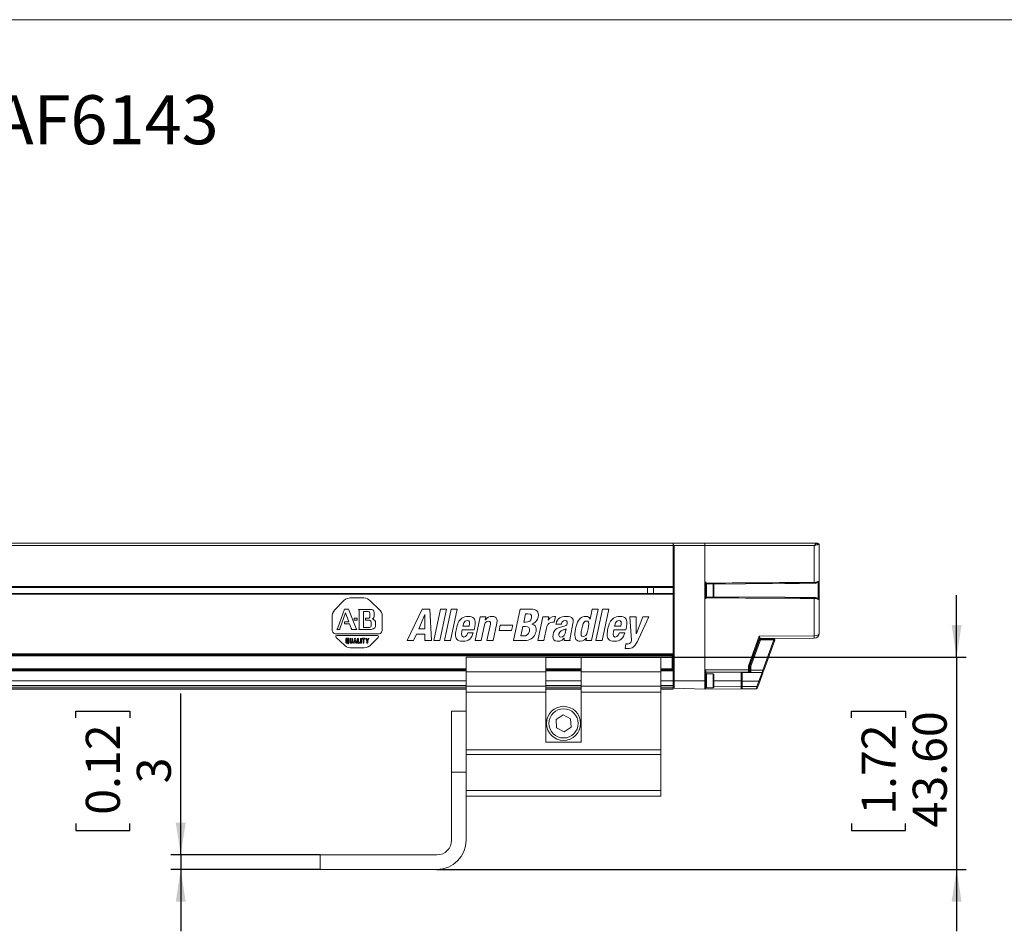
# Paper-space layout '445L-AF6143' of a CAD drawing. Units: millimetres. Extents: x 20 to 410, y 5 to 287.
# Drawn here: x 121 to 222, y 193 to 287 of the extents above; entities that cross this region are included whole.
import ezdxf

# ---------------------------------------------------------------- set-up
doc = ezdxf.new("R2010")
doc.units = ezdxf.units.MM
doc.layers.add('FORMAT', color=7, linetype='Continuous')
doc.styles.add('SLDTEXTSTYLE0', font='TXT', dxfattribs={"width": 0.605})
doc.styles.add('SLDTEXTSTYLE1', font='TXT', dxfattribs={"width": 0.75})
doc.dimstyles.new('SLDDIMSTYLE2', dxfattribs={"dimtxt": 3.5, "dimasz": 3.302, "dimexe": 0, "dimexo": 0.0625, "dimgap": 0.875, "dimtad": 1, "dimlfac": 2, "dimrnd": 1e-09, "dimzin": 12, "dimdsep": 46, "dimtxsty": 'SLDTEXTSTYLE1', "dimsah": 1, "dimcen": 0.09, "dimadec": 0, "dimazin": 3, "dimtfac": 1, "dimtmove": 0, "dimatfit": 0, "dimfxl": 1, "dimfrac": 2, "dimtolj": 1, "dimtzin": 12, "dimarcsym": 0})
doc.dimstyles.new('SLDDIMSTYLE3', dxfattribs={"dimtxt": 3.5, "dimasz": 3.302, "dimexe": 0, "dimexo": 0.0625, "dimgap": 0.875, "dimtad": 1, "dimlfac": 2, "dimrnd": 1e-09, "dimzin": 4, "dimdsep": 46, "dimtxsty": 'SLDTEXTSTYLE1', "dimsah": 1, "dimcen": 0.09, "dimadec": 0, "dimazin": 1, "dimtfac": 1, "dimtmove": 0, "dimatfit": 0, "dimfxl": 1, "dimfrac": 2, "dimtolj": 1, "dimtzin": 12, "dimarcsym": 0})

# ---------------------------------------------------------------- blocks, each defined once
blk = doc.blocks.new('_D_46')
at = {"layer": 'FORMAT'}
for p, q in [((217.36, 221.55), (217.36, 227.9)), ((175.17, 221.55), (218.36, 221.55)), ((217.36, 221.55), (217.36, 199.75)), ((206.57, 215.3), (206.57, 216.01)), ((206.57, 216.01), (212.12, 216.01)), ((212.12, 216.01), (212.12, 215.3)), ((206.57, 204.47), (206.57, 203.76)), ((212.12, 203.76), (212.12, 204.47)), ((206.57, 203.76), (212.12, 203.76)), ((163.99, 199.75), (218.36, 199.75)), ((217.36, 199.75), (217.36, 193.4))]:
    blk.add_line(p, q, dxfattribs=at)
for points in [[(217.36, 221.55), (217.87, 224.85), (216.85, 224.85)], [(217.36, 199.75), (216.85, 196.44), (217.87, 196.44)]]:
    blk.add_solid(points, dxfattribs=at)
at = {"layer": 'FORMAT', "char_height": 3.5, "attachment_point": 1, "rotation": 90, "style": 'SLDTEXTSTYLE1'}
for s, insert in [('43.60', (212.85, 204.06)), ('1.72', (207.61, 205.36))]:
    blk.add_mtext(s, dxfattribs=dict(at, insert=insert))
blk = doc.blocks.new('_D_47')
at = {"layer": 'FORMAT'}
for p, q in [((137.67, 201.25), (137.67, 217.83)), ((126.88, 215.3), (126.88, 216.01)), ((126.88, 216.01), (132.44, 216.01)), ((132.44, 216.01), (132.44, 215.3)), ((126.88, 204.47), (126.88, 203.76)), ((132.44, 203.76), (132.44, 204.47)), ((126.88, 203.76), (132.44, 203.76)), ((151.99, 201.25), (136.67, 201.25)), ((137.67, 201.25), (137.67, 199.75)), ((151.99, 199.75), (136.67, 199.75)), ((137.67, 199.75), (137.67, 193.4))]:
    blk.add_line(p, q, dxfattribs=at)
for points in [[(137.67, 201.25), (138.18, 204.55), (137.16, 204.55)], [(137.67, 199.75), (137.16, 196.44), (138.18, 196.44)]]:
    blk.add_solid(points, dxfattribs=at)
at = {"layer": 'FORMAT', "char_height": 3.5, "attachment_point": 1, "rotation": 90, "style": 'SLDTEXTSTYLE1'}
for s, insert in [('0.12', (127.92, 205.36)), ('3', (133.16, 208.59))]:
    blk.add_mtext(s, dxfattribs=dict(at, insert=insert))

psp = doc.layouts.new('445L-AF6143')

# ---------------------------------------------------------------- linework, layer by layer
at = {"color": 7, "linetype": 'Continuous', "lineweight": 15}
for p, q in [((410, 287), (20, 287)), ((68.2411, 233.2466), (188.2411, 233.2466)), ((68.2411, 232.9966), (188.2411, 232.9966)), ((188.2411, 232.9966), (188.2411, 233.2466)), ((188.2411, 233.2466), (191.5193, 233.2466)), ((188.2411, 228.7966), (188.2411, 232.9966)), ((188.3376, 232.9966), (188.3376, 219.1216)), ((191.5161, 232.9966), (188.3376, 232.9966)), ((191.5161, 228.7966), (191.5161, 232.9966)), ((202.7454, 232.9966), (191.5161, 232.9966)), ((191.5193, 233.2466), (202.9882, 233.2466)), ((202.7454, 229.2169), (202.7454, 232.9966)), ((202.9882, 233.2466), (203.0911, 233.2466)), ((203.2411, 233.0966), (203.0941, 233.0966)), ((203.2411, 233.0966), (203.2411, 229.3633)), ((68.2411, 228.7966), (188.2411, 228.7966)), ((68.2411, 228.6966), (188.2411, 228.6966)), ((185.6161, 228.0966), (185.6161, 228.6966)), ((186.2161, 228.0966), (186.2161, 228.6966)), ((188.2411, 228.6966), (188.2411, 228.7966)), ((188.2411, 228.0966), (188.2411, 228.6966)), ((191.5161, 227.9966), (191.5161, 228.7966)), ((191.5161, 228.7966), (191.5169, 228.7966)), ((191.5169, 229.145), (191.6161, 229.1457)), ((191.5169, 228.7966), (191.5169, 229.145)), ((191.5169, 228.7966), (191.6161, 228.7966)), ((191.6161, 229.2716), (191.6161, 229.1457)), ((191.6161, 229.0457), (191.6161, 228.7966)), ((191.6161, 227.9966), (191.6161, 228.7966)), ((191.6162, 229.0455), (199.7634, 229.0978)), ((191.6661, 229.1216), (191.6661, 227.6716)), ((192.3661, 229.0663), (192.3661, 229.1216)), ((192.3661, 227.6716), (192.3661, 229.0663)), ((192.4161, 229.0201), (192.4161, 227.7216)), ((203.2411, 229.3633), (203.2411, 227.4299)), ((68.2411, 228.0966), (188.2411, 228.0966)), ((68.2411, 227.9966), (188.2411, 227.9966)), ((154.604, 227.4887), (154.8018, 227.5816)), ((154.8018, 227.5816), (155.0246, 227.6217)), ((155.0246, 227.6217), (156.4809, 227.6217)), ((156.4809, 227.6217), (156.6799, 227.5962)), ((156.6799, 227.5962), (156.8689, 227.523)), ((188.2411, 227.9966), (188.2411, 228.0966)), ((188.2411, 221.8966), (188.2411, 227.9966)), ((191.5161, 219.1216), (191.5161, 227.9966)), ((191.5169, 227.9966), (191.5161, 227.9966)), ((191.5169, 227.6483), (191.5169, 227.9966)), ((191.6161, 227.9966), (191.5169, 227.9966)), ((191.6161, 227.6476), (191.5169, 227.6483)), ((191.6161, 227.9966), (191.6161, 227.7476)), ((199.7634, 227.6954), (191.6161, 227.7477)), ((191.6161, 227.7216), (191.6161, 227.7476)), ((191.6161, 227.5216), (191.6161, 227.6476)), ((202.7454, 223.7357), (202.7454, 227.5763)), ((153.4668, 226.3686), (154.4263, 227.3507)), ((154.4263, 227.3507), (154.604, 227.4887)), ((156.8689, 227.523), (157.0453, 227.4072)), ((157.0453, 227.4072), (158.1742, 226.2896)), ((203.2411, 227.4299), (203.2411, 223.9857)), ((153.2411, 225.8268), (153.2745, 226.03)), ((153.2411, 224.2464), (153.2411, 225.8268)), ((153.2745, 226.03), (153.3581, 226.2106)), ((153.3581, 226.2106), (153.4668, 226.3686)), ((153.8055, 224.5625), (154.4771, 226.4646)), ((154.5844, 226.0808), (154.0312, 224.5456)), ((154.4771, 226.4646), (154.9061, 226.4646)), ((154.9344, 225.1776), (154.5844, 226.0808)), ((154.9061, 226.4646), (155.6737, 224.4834)), ((155.7923, 225.5389), (155.4875, 225.5389)), ((155.4875, 225.5389), (155.4875, 225.33)), ((155.7923, 225.33), (155.7923, 225.5389)), ((157.2711, 226.4525), (155.9447, 226.4525)), ((155.9447, 226.4525), (155.9898, 226.3645)), ((155.9898, 226.3645), (156.0087, 226.2779)), ((156.0087, 226.2779), (156.0124, 226.2388)), ((156.0124, 226.2388), (156.0124, 224.5343)), ((156.4414, 224.5963), (156.4414, 226.2332)), ((156.4414, 226.2332), (156.9324, 226.2332)), ((156.9607, 225.5445), (156.639, 225.5445)), ((156.639, 225.5445), (156.639, 225.3357)), ((156.9324, 226.2332), (157.0148, 226.2118)), ((157.0181, 225.5629), (156.9607, 225.5445)), ((157.0148, 226.2118), (157.0683, 226.1641)), ((157.0669, 225.6052), (157.0181, 225.5629)), ((157.0905, 225.6687), (157.0669, 225.6052)), ((157.0683, 226.1641), (157.0905, 226.0976)), ((157.0905, 226.0976), (157.0905, 225.6687)), ((157.3993, 226.3933), (157.2711, 226.4525)), ((157.5023, 226.2754), (157.3993, 226.3933)), ((157.439, 225.5169), (157.519, 225.606)), ((157.5477, 226.1372), (157.5023, 226.2754)), ((157.519, 225.606), (157.5477, 225.7026)), ((157.5477, 225.7026), (157.5477, 226.1372)), ((158.1742, 226.2896), (158.2791, 226.1311)), ((158.2791, 226.1311), (158.3439, 225.9626)), ((158.3439, 225.9626), (158.3661, 225.8042)), ((158.3661, 225.8042), (158.3661, 224.269)), ((160.9161, 223.2405), (162.457, 226.4698)), ((162.7358, 225.909), (162.1153, 224.4572)), ((162.457, 226.4698), (163.262, 226.4698)), ((162.7449, 225.909), (162.7358, 225.909)), ((162.7485, 224.4572), (162.7449, 225.909)), ((163.262, 226.4698), (163.4308, 223.2405)), ((163.661, 223.2405), (164.347, 226.4698)), ((164.9712, 226.4698), (164.2852, 223.2405)), ((164.347, 226.4698), (164.9712, 226.4698)), ((164.7465, 223.2405), (165.4325, 226.4698)), ((166.0566, 226.4698), (165.3706, 223.2405)), ((165.4325, 226.4698), (166.0566, 226.4698)), ((166.4367, 225.462), (166.5537, 225.5558)), ((166.5537, 225.5558), (166.6887, 225.6322)), ((166.6887, 225.6322), (166.8431, 225.6892)), ((166.8431, 225.6892), (167.0187, 225.7248)), ((167.0187, 225.7248), (167.2171, 225.7371)), ((167.2171, 225.7371), (167.3994, 225.7252)), ((167.3994, 225.7252), (167.5506, 225.6901)), ((167.5506, 225.6901), (167.6727, 225.6328)), ((167.6727, 225.6328), (167.7678, 225.5544)), ((167.7678, 225.5544), (167.8377, 225.456)), ((167.9028, 223.2405), (168.4197, 225.6738)), ((168.4197, 225.6738), (169.0167, 225.6738)), ((169.0167, 225.6738), (168.9563, 225.3888)), ((168.9653, 225.3888), (169.1136, 225.5444)), ((169.1136, 225.5444), (169.282, 225.6529)), ((169.282, 225.6529), (169.4655, 225.7164)), ((169.4655, 225.7164), (169.6589, 225.7371)), ((169.6589, 225.7371), (169.836, 225.7191)), ((169.836, 225.7191), (169.9769, 225.6642)), ((169.9769, 225.6642), (170.0792, 225.5709)), ((170.0792, 225.5709), (170.1407, 225.4376)), ((171.8551, 223.2405), (172.5412, 226.4698)), ((172.5412, 226.4698), (173.6312, 226.4698)), ((173.0906, 225.9904), (172.9109, 225.1446)), ((173.3258, 225.9904), (173.0906, 225.9904)), ((173.5818, 225.9497), (173.3258, 225.9904)), ((173.7084, 225.8155), (173.5818, 225.9497)), ((173.6312, 226.4698), (173.8218, 226.4601)), ((173.6345, 225.3755), (173.7068, 225.5698)), ((173.7068, 225.5698), (173.7084, 225.8155)), ((173.8218, 226.4601), (173.9911, 226.429)), ((173.9911, 226.429), (174.1359, 226.3742)), ((174.1359, 226.3742), (174.2528, 226.2929)), ((174.2528, 226.2929), (174.3385, 226.1825)), ((174.3754, 225.6511), (174.3133, 225.4527)), ((174.3385, 226.1825), (174.3897, 226.0405)), ((174.3513, 223.2405), (174.8682, 225.6738)), ((174.4031, 225.8642), (174.3754, 225.6511)), ((174.3897, 226.0405), (174.4031, 225.8642)), ((174.8682, 225.6738), (175.4653, 225.6738)), ((175.4653, 225.6738), (175.3961, 225.3482)), ((175.4051, 225.3482), (175.5931, 225.5535)), ((175.5931, 225.5535), (175.8064, 225.6885)), ((175.8064, 225.6885), (176.0486, 225.7371)), ((176.1598, 225.728), (176.0329, 225.131)), ((176.0486, 225.7371), (176.0856, 225.7358)), ((176.0856, 225.7358), (176.1233, 225.7324)), ((176.1233, 225.7324), (176.1598, 225.728)), ((176.4719, 225.4703), (176.5981, 225.572)), ((176.5981, 225.572), (176.7408, 225.6474)), ((176.7408, 225.6474), (176.8968, 225.6987)), ((176.8968, 225.6987), (177.0632, 225.7279)), ((177.0632, 225.7279), (177.237, 225.7371)), ((177.237, 225.7371), (177.4849, 225.723)), ((177.4849, 225.723), (177.6761, 225.6822)), ((177.6761, 225.6822), (177.8164, 225.6167)), ((177.8164, 225.6167), (177.9118, 225.5285)), ((177.9118, 225.5285), (177.9681, 225.4197)), ((178.6207, 225.4364), (178.7256, 225.5471)), ((178.7256, 225.5471), (178.8404, 225.6316)), ((178.8404, 225.6316), (178.9657, 225.6908)), ((178.9657, 225.6908), (179.1019, 225.7257)), ((179.1019, 225.7257), (179.2494, 225.7371)), ((179.2494, 225.7371), (179.4541, 225.7053)), ((179.4541, 225.7053), (179.6048, 225.6091)), ((179.6048, 225.6091), (179.7126, 225.4476)), ((179.7217, 225.4476), (179.9388, 226.4698)), ((180.563, 226.4698), (179.8769, 223.2405)), ((179.9388, 226.4698), (180.563, 226.4698)), ((180.3156, 223.2405), (181.0016, 226.4698)), ((181.6258, 226.4698), (180.9397, 223.2405)), ((181.0016, 226.4698), (181.6258, 226.4698)), ((182.0059, 225.462), (182.1229, 225.5558)), ((182.1229, 225.5558), (182.2578, 225.6322)), ((182.2578, 225.6322), (182.4123, 225.6892)), ((182.4123, 225.6892), (182.5878, 225.7248)), ((182.5878, 225.7248), (182.7862, 225.7371)), ((182.7862, 225.7371), (182.9686, 225.7252)), ((182.9686, 225.7252), (183.1198, 225.6901)), ((183.1198, 225.6901), (183.2419, 225.6328)), ((183.2419, 225.6328), (183.3369, 225.5544)), ((183.3369, 225.5544), (183.4069, 225.456)), ((183.8035, 225.6738), (184.4548, 225.6738)), ((183.9695, 223.2405), (183.8035, 225.6738)), ((184.4548, 225.6738), (184.4591, 223.9913)), ((184.4682, 223.9913), (185.1422, 225.6738)), ((185.7664, 225.6738), (184.6961, 223.4033)), ((185.1422, 225.6738), (185.7664, 225.6738)), ((153.7624, 224.4492), (153.7902, 224.5121)), ((153.7902, 224.5121), (153.8055, 224.5625)), ((154.0312, 224.5456), (154.0222, 224.4694)), ((154.4771, 225.1776), (154.9344, 225.1776)), ((154.4771, 224.9689), (154.4771, 225.1776)), ((155.0077, 224.9689), (154.4771, 224.9689)), ((155.1771, 224.5286), (155.0077, 224.9689)), ((155.1902, 224.4895), (155.1771, 224.5286)), ((155.4875, 225.33), (155.7923, 225.33)), ((156.0124, 224.5343), (155.9992, 224.4686)), ((157.0679, 224.5963), (156.4414, 224.5963)), ((156.639, 225.3357), (157.0623, 225.3357)), ((157.0623, 225.3357), (157.1423, 225.3033)), ((157.1302, 224.6199), (157.0679, 224.5963)), ((157.1938, 224.6762), (157.1302, 224.6199)), ((157.1423, 225.3033), (157.2023, 225.242)), ((157.2259, 224.76), (157.1938, 224.6762)), ((157.2023, 225.242), (157.2259, 225.172)), ((157.2259, 225.172), (157.2259, 224.76)), ((157.3163, 225.4655), (157.439, 225.5169)), ((157.4595, 225.4256), (157.3163, 225.4655)), ((157.4511, 224.4406), (157.601, 224.5639)), ((157.5926, 225.3267), (157.4595, 225.4256)), ((157.6606, 225.2002), (157.5926, 225.3267)), ((157.601, 224.5639), (157.6606, 224.7035)), ((157.6606, 224.7035), (157.6606, 225.2002)), ((165.9821, 224.4797), (166.0194, 224.6413)), ((166.0194, 224.6413), (166.0632, 224.799)), ((166.0632, 224.799), (166.1151, 224.951)), ((166.1151, 224.951), (166.1768, 225.0952)), ((166.1768, 225.0952), (166.2499, 225.2297)), ((166.2499, 225.2297), (166.336, 225.3527)), ((166.336, 225.3527), (166.4367, 225.462)), ((166.6802, 224.828), (166.66, 224.733)), ((166.66, 224.733), (167.2977, 224.733)), ((166.7562, 225.054), (166.6802, 224.828)), ((166.8943, 225.2367), (166.7562, 225.054)), ((167.1042, 225.3119), (166.8943, 225.2367)), ((167.2523, 225.2736), (167.1042, 225.3119)), ((167.3221, 225.1616), (167.2523, 225.2736)), ((167.2977, 224.733), (167.3313, 224.98)), ((167.3313, 224.98), (167.3221, 225.1616)), ((167.8377, 225.456), (167.8847, 225.3385)), ((167.8833, 224.6993), (167.8458, 224.5024)), ((167.908, 224.8825), (167.8833, 224.6993)), ((167.8847, 225.3385), (167.9107, 225.2031)), ((167.9178, 225.0507), (167.908, 224.8825)), ((167.9107, 225.2031), (167.9178, 225.0507)), ((168.87, 224.8551), (168.5269, 223.2405)), ((168.9561, 225.0801), (168.87, 224.8551)), ((169.0962, 225.2136), (168.9561, 225.0801)), ((168.9563, 225.3888), (168.9653, 225.3888)), ((169.2857, 225.2577), (169.0962, 225.2136)), ((169.124, 223.2405), (169.4805, 224.9185)), ((169.4301, 225.224), (169.2857, 225.2577)), ((169.4942, 225.115), (169.4301, 225.224)), ((169.4805, 224.9185), (169.4942, 225.115)), ((170.1315, 225.0451), (169.7481, 223.2405)), ((170.1589, 225.2628), (170.1315, 225.0451)), ((170.1407, 225.4376), (170.1589, 225.2628)), ((170.3761, 224.2808), (170.4895, 224.8145)), ((170.4895, 224.8145), (171.7649, 224.8145)), ((171.7649, 224.8145), (171.6516, 224.2808)), ((172.8149, 224.6924), (172.6083, 223.7199)), ((173.0953, 224.6924), (172.8149, 224.6924)), ((172.9109, 225.1446), (173.0964, 225.1446)), ((173.2884, 224.6695), (173.0953, 224.6924)), ((173.0964, 225.1446), (173.3334, 225.1684)), ((173.4294, 224.5912), (173.2884, 224.6695)), ((173.3334, 225.1684), (173.5114, 225.2435)), ((173.502, 224.4424), (173.4294, 224.5912)), ((173.5114, 225.2435), (173.6345, 225.3755)), ((173.7371, 224.9456), (173.7351, 224.9366)), ((173.7351, 224.9366), (173.9216, 224.8807)), ((173.927, 225.0203), (173.7371, 224.9456)), ((173.9216, 224.8807), (174.0621, 224.7746)), ((174.0875, 225.1327), (173.927, 225.0203)), ((174.0621, 224.7746), (174.1521, 224.6214)), ((174.2168, 225.2784), (174.0875, 225.1327)), ((174.1521, 224.6214), (174.1874, 224.4241)), ((174.3133, 225.4527), (174.2168, 225.2784)), ((175.2858, 224.7014), (174.9755, 223.2405)), ((175.3711, 224.9073), (175.2858, 224.7014)), ((175.5076, 225.0428), (175.3711, 224.9073)), ((175.3961, 225.3482), (175.4051, 225.3482)), ((175.6718, 225.1173), (175.5076, 225.0428)), ((175.8404, 225.1401), (175.6718, 225.1173)), ((175.9046, 225.1387), (175.8404, 225.1401)), ((175.9693, 225.1354), (175.9046, 225.1387)), ((176.0329, 225.131), (175.9693, 225.1354)), ((176.2102, 224.9275), (176.2226, 224.9864)), ((176.771, 224.9275), (176.2102, 224.9275)), ((176.2226, 224.9864), (176.2811, 225.1796)), ((176.2811, 225.1796), (176.3653, 225.3402)), ((176.3041, 224.4858), (176.4773, 224.5681)), ((176.3653, 225.3402), (176.4719, 225.4703)), ((176.4773, 224.5681), (176.6859, 224.6335)), ((176.6859, 224.6335), (177.0589, 224.7285)), ((176.7854, 224.9954), (176.771, 224.9275)), ((176.8536, 225.1619), (176.7854, 224.9954)), ((176.9742, 225.2721), (176.8536, 225.1619)), ((177.1422, 225.3119), (176.9742, 225.2721)), ((177.0589, 224.7285), (177.2185, 224.7883)), ((177.302, 225.2758), (177.1422, 225.3119)), ((177.2185, 224.7883), (177.3162, 224.8783)), ((177.3734, 225.1732), (177.302, 225.2758)), ((177.3162, 224.8783), (177.3682, 225.0134)), ((177.3682, 225.0134), (177.3734, 225.1732)), ((177.9604, 224.9909), (177.6885, 223.7108)), ((177.9865, 225.1489), (177.9604, 224.9909)), ((177.9681, 225.4197), (177.991, 225.2925)), ((177.991, 225.2925), (177.9865, 225.1489)), ((178.2312, 224.4572), (178.2926, 224.7128)), ((178.2926, 224.7128), (178.3618, 224.9376)), ((178.3618, 224.9376), (178.4393, 225.1325)), ((178.4393, 225.1325), (178.5255, 225.2985)), ((178.5255, 225.2985), (178.6207, 225.4364)), ((178.9241, 224.7436), (178.8554, 224.4572)), ((179.0003, 224.9676), (178.9241, 224.7436)), ((179.0918, 225.1283), (179.0003, 224.9676)), ((179.2062, 225.2252), (179.0918, 225.1283)), ((179.3511, 225.2577), (179.2062, 225.2252)), ((179.4845, 225.2252), (179.3511, 225.2577)), ((179.5591, 225.1283), (179.4845, 225.2252)), ((179.5112, 224.4572), (179.5642, 224.7436)), ((179.5829, 224.9676), (179.5591, 225.1283)), ((179.5642, 224.7436), (179.5829, 224.9676)), ((179.7126, 225.4476), (179.7217, 225.4476)), ((181.5512, 224.4797), (181.5885, 224.6413)), ((181.5885, 224.6413), (181.6323, 224.799)), ((181.6323, 224.799), (181.6843, 224.951)), ((181.6843, 224.951), (181.746, 225.0952)), ((181.746, 225.0952), (181.819, 225.2297)), ((181.819, 225.2297), (181.9051, 225.3527)), ((181.9051, 225.3527), (182.0059, 225.462)), ((182.2493, 224.828), (182.2292, 224.733)), ((182.2292, 224.733), (182.8669, 224.733)), ((182.3253, 225.054), (182.2493, 224.828)), ((182.4635, 225.2367), (182.3253, 225.054)), ((182.6733, 225.3119), (182.4635, 225.2367)), ((182.8215, 225.2736), (182.6733, 225.3119)), ((182.8912, 225.1616), (182.8215, 225.2736)), ((182.8669, 224.733), (182.9004, 224.98)), ((182.9004, 224.98), (182.8912, 225.1616)), ((183.4069, 225.456), (183.4538, 225.3385)), ((183.4524, 224.6993), (183.4149, 224.5024)), ((183.4771, 224.8825), (183.4524, 224.6993)), ((183.4538, 225.3385), (183.4798, 225.2031)), ((183.4869, 225.0507), (183.4771, 224.8825)), ((183.4798, 225.2031), (183.4869, 225.0507)), ((153.2895, 224.1101), (153.2411, 224.2464)), ((153.3882, 224.0064), (153.2895, 224.1101)), ((153.5345, 223.9529), (153.3882, 224.0064)), ((158.0501, 223.9529), (153.5345, 223.9529)), ((153.5872, 223.646), (153.6098, 223.7367)), ((153.6474, 223.5578), (153.5872, 223.646)), ((153.6098, 223.7367), (153.7152, 223.7722)), ((154.5279, 222.7337), (153.6474, 223.5578)), ((153.6982, 224.3875), (153.7624, 224.4492)), ((154.0256, 224.3875), (153.6982, 224.3875)), ((153.7152, 223.7722), (157.8807, 223.7722)), ((154.0222, 224.4694), (154.0233, 224.4109)), ((154.0233, 224.4109), (154.0256, 224.3875)), ((155.1996, 224.4416), (155.1902, 224.4895)), ((155.1939, 224.3875), (155.1996, 224.4416)), ((155.7471, 224.3875), (155.1939, 224.3875)), ((155.6737, 224.4834), (155.699, 224.4385)), ((155.699, 224.4385), (155.7218, 224.4061)), ((155.7218, 224.4061), (155.7471, 224.3875)), ((155.9748, 224.4117), (155.9616, 224.3875)), ((155.9616, 224.3875), (157.2373, 224.3875)), ((155.9992, 224.4686), (155.9748, 224.4117)), ((157.9484, 223.569), (157.1018, 222.7223)), ((157.2373, 224.3875), (157.4511, 224.4406)), ((157.8807, 223.7722), (157.961, 223.7371)), ((157.9811, 223.6568), (157.9484, 223.569)), ((157.961, 223.7371), (157.9811, 223.6568)), ((158.1822, 223.9897), (158.0501, 223.9529)), ((158.3017, 224.0967), (158.1822, 223.9897)), ((158.3661, 224.269), (158.3017, 224.0967)), ((161.8888, 223.9234), (161.5945, 223.2405)), ((162.7482, 223.9234), (161.8888, 223.9234)), ((162.1153, 224.4572), (162.7485, 224.4572)), ((162.7524, 223.2405), (162.7482, 223.9234)), ((165.896, 223.8727), (165.9043, 224.0205)), ((165.9022, 223.732), (165.896, 223.8727)), ((165.9266, 223.6012), (165.9022, 223.732)), ((165.9043, 224.0205), (165.9237, 224.1728)), ((165.9237, 224.1728), (165.9508, 224.3268)), ((165.9724, 223.483), (165.9266, 223.6012)), ((165.9508, 224.3268), (165.9821, 224.4797)), ((166.5399, 224.1677), (166.5103, 223.8945)), ((166.5103, 223.8945), (166.5628, 223.6856)), ((166.5812, 224.3622), (166.5399, 224.1677)), ((166.5628, 223.6856), (166.7273, 223.6023)), ((167.816, 224.3622), (166.5812, 224.3622)), ((166.7273, 223.6023), (166.9085, 223.6544)), ((166.9085, 223.6544), (167.0458, 223.808)), ((167.0458, 223.808), (167.1546, 224.0592)), ((167.1546, 224.0592), (167.7154, 224.0592)), ((167.4694, 223.5316), (167.3478, 223.4061)), ((167.5708, 223.6828), (167.4694, 223.5316)), ((167.6526, 223.8589), (167.5708, 223.6828)), ((167.7154, 224.0592), (167.6526, 223.8589)), ((167.8458, 224.5024), (167.816, 224.3622)), ((171.6516, 224.2808), (170.3761, 224.2808)), ((172.6083, 223.7199), (172.8615, 223.7199)), ((172.8615, 223.7199), (173.0802, 223.7434)), ((173.0802, 223.7434), (173.2629, 223.8234)), ((173.2629, 223.8234), (173.402, 223.9737)), ((173.402, 223.9737), (173.49, 224.2084)), ((173.49, 224.2084), (173.502, 224.4424)), ((173.8035, 223.5232), (173.6772, 223.4273)), ((173.9102, 223.6342), (173.8035, 223.5232)), ((173.9985, 223.7582), (173.9102, 223.6342)), ((174.0695, 223.893), (173.9985, 223.7582)), ((174.1241, 224.0362), (174.0695, 223.893)), ((174.1636, 224.1858), (174.1241, 224.0362)), ((174.1874, 224.4241), (174.1636, 224.1858)), ((175.8869, 223.6762), (175.9094, 223.8737)), ((175.9093, 223.4878), (175.8869, 223.6762)), ((175.9094, 223.8737), (175.969, 224.0804)), ((175.969, 224.0804), (176.0528, 224.2476)), ((176.0528, 224.2476), (176.1636, 224.3808)), ((176.1636, 224.3808), (176.3041, 224.4858)), ((176.5208, 223.9415), (176.5084, 223.7712)), ((176.5084, 223.7712), (176.5585, 223.6491)), ((176.5956, 224.128), (176.5208, 223.9415)), ((176.5585, 223.6491), (176.6839, 223.6023)), ((176.7367, 224.2571), (176.5956, 224.128)), ((176.6839, 223.6023), (176.8661, 223.6403)), ((176.9573, 224.335), (176.7367, 224.2571)), ((176.8661, 223.6403), (177.0398, 223.7618)), ((177.0469, 224.3606), (176.9573, 224.335)), ((177.0398, 223.7618), (177.1482, 223.9777)), ((177.1479, 224.4014), (177.0469, 224.3606)), ((177.25, 224.4572), (177.1479, 224.4014)), ((177.1482, 223.9777), (177.25, 224.4572)), ((177.6537, 223.5196), (177.6459, 223.3745)), ((177.6885, 223.7108), (177.6537, 223.5196)), ((178.1523, 223.7818), (178.1577, 223.9767)), ((178.168, 223.6158), (178.1523, 223.7818)), ((178.1577, 223.9767), (178.184, 224.2015)), ((178.2047, 223.4779), (178.168, 223.6158)), ((178.184, 224.2015), (178.2312, 224.4572)), ((178.8023, 224.1707), (178.7834, 223.9467)), ((178.7834, 223.9467), (178.8066, 223.786)), ((178.8554, 224.4572), (178.8023, 224.1707)), ((178.8066, 223.786), (178.8798, 223.689)), ((178.8798, 223.689), (179.0109, 223.6566)), ((179.0109, 223.6566), (179.1581, 223.689)), ((179.1581, 223.689), (179.2739, 223.786)), ((179.2739, 223.786), (179.366, 223.9467)), ((179.366, 223.9467), (179.4425, 224.1707)), ((179.4425, 224.1707), (179.5112, 224.4572)), ((181.4651, 223.8727), (181.4734, 224.0205)), ((181.4714, 223.732), (181.4651, 223.8727)), ((181.4957, 223.6012), (181.4714, 223.732)), ((181.4734, 224.0205), (181.4929, 224.1728)), ((181.4929, 224.1728), (181.5199, 224.3268)), ((181.5415, 223.483), (181.4957, 223.6012)), ((181.5199, 224.3268), (181.5512, 224.4797)), ((182.1091, 224.1677), (182.0795, 223.8945)), ((182.0795, 223.8945), (182.132, 223.6856)), ((182.1504, 224.3622), (182.1091, 224.1677)), ((182.132, 223.6856), (182.2965, 223.6023)), ((183.3852, 224.3622), (182.1504, 224.3622)), ((182.2965, 223.6023), (182.4776, 223.6544)), ((182.4776, 223.6544), (182.615, 223.808)), ((182.615, 223.808), (182.7237, 224.0592)), ((182.7237, 224.0592), (183.2846, 224.0592)), ((183.0386, 223.5316), (182.9169, 223.4061)), ((183.14, 223.6828), (183.0386, 223.5316)), ((183.2218, 223.8589), (183.14, 223.6828)), ((183.2846, 224.0592), (183.2218, 223.8589)), ((183.4149, 224.5024), (183.3852, 224.3622)), ((184.4591, 223.9913), (184.4682, 223.9913)), ((195.9919, 220.6682), (197.0977, 223.7062)), ((197.1307, 223.5069), (196.0911, 220.6505)), ((197.0977, 223.7062), (202.7445, 223.7357)), ((202.7445, 223.7357), (202.7454, 223.7357)), ((154.6855, 222.612), (154.5279, 222.7337)), ((154.6156, 223.403), (154.6253, 223.4365)), ((154.6156, 223.0735), (154.6156, 223.403)), ((154.6249, 223.0349), (154.6156, 223.0735)), ((154.6463, 223.0052), (154.6249, 223.0349)), ((154.6253, 223.4365), (154.6517, 223.466)), ((154.6786, 222.9933), (154.6463, 223.0052)), ((154.6517, 223.466), (154.69, 223.4786)), ((154.7932, 222.9933), (154.6786, 222.9933)), ((154.8783, 222.528), (154.6855, 222.612)), ((154.69, 223.4786), (154.8591, 223.4786)), ((154.7253, 223.3906), (154.7253, 223.0747)), ((154.8067, 223.3906), (154.7253, 223.3906)), ((154.7253, 223.0747), (154.8067, 223.0747)), ((154.811, 222.9646), (154.7932, 222.9933)), ((154.8067, 223.0747), (154.8067, 223.3906)), ((154.8327, 222.9417), (154.811, 222.9646)), ((154.862, 222.9245), (154.8327, 222.9417)), ((154.8591, 223.4786), (154.8911, 223.4653)), ((154.9164, 222.9245), (154.862, 222.9245)), ((154.8927, 223.0041), (154.8705, 222.9933)), ((154.8705, 222.9933), (154.8831, 222.9699)), ((155.0585, 222.4966), (154.8783, 222.528)), ((154.8831, 222.9699), (154.8981, 222.9555)), ((154.8911, 223.4653), (154.9136, 223.4353)), ((154.9123, 223.0313), (154.8927, 223.0041)), ((154.8981, 222.9555), (154.9164, 222.9474)), ((154.9192, 223.067), (154.9123, 223.0313)), ((154.9136, 223.4353), (154.9192, 223.403)), ((154.9164, 222.9474), (154.9164, 222.9245)), ((154.9192, 223.403), (154.9192, 223.067)), ((155.0398, 223.4774), (155.1211, 223.4786)), ((155.0398, 223.0448), (155.0398, 223.4774)), ((155.0467, 223.0238), (155.0398, 223.0448)), ((155.0625, 223.0028), (155.0467, 223.0238)), ((156.5261, 222.4966), (155.0585, 222.4966)), ((155.0885, 222.9933), (155.0625, 223.0028)), ((155.2633, 222.9933), (155.0885, 222.9933)), ((155.1211, 223.4786), (155.1211, 223.0707)), ((155.1211, 223.0707), (155.2321, 223.0707)), ((155.2321, 223.4774), (155.3176, 223.4774)), ((155.2321, 223.0707), (155.2321, 223.4774)), ((155.2888, 223.0021), (155.2633, 222.9933)), ((155.3093, 223.0255), (155.2888, 223.0021)), ((155.3176, 223.0592), (155.3093, 223.0255)), ((155.3176, 223.4774), (155.3176, 223.0592)), ((155.4134, 222.9933), (155.5256, 223.4774)), ((155.4996, 222.9933), (155.4134, 222.9933)), ((155.5244, 223.0878), (155.4996, 222.9933)), ((155.6351, 223.0878), (155.5244, 223.0878)), ((155.5256, 223.4774), (155.6376, 223.4774)), ((155.5537, 223.1528), (155.58, 223.2905)), ((155.6087, 223.1528), (155.5537, 223.1528)), ((155.58, 223.2905), (155.6087, 223.1528)), ((155.6593, 222.9921), (155.6351, 223.0878)), ((155.6376, 223.4774), (155.753, 222.9921)), ((155.753, 222.9921), (155.6593, 222.9921)), ((155.8392, 223.4778), (155.9253, 223.4778)), ((155.8392, 222.9937), (155.8392, 223.4778)), ((156.0526, 222.9937), (155.8392, 222.9937)), ((155.9253, 223.4778), (155.9253, 223.0717)), ((155.9253, 223.0717), (156.0526, 223.0717)), ((156.0526, 223.0717), (156.0526, 222.9937)), ((156.145, 223.4774), (156.145, 222.9933)), ((156.2291, 223.4774), (156.145, 223.4774)), ((156.145, 222.9933), (156.2291, 222.9933)), ((156.2291, 222.9933), (156.2291, 223.4774)), ((156.3333, 223.4786), (156.5564, 223.4786)), ((156.3349, 223.4058), (156.3333, 223.4786)), ((156.4036, 223.4058), (156.3349, 223.4058)), ((156.4036, 222.9933), (156.4036, 223.4058)), ((156.4877, 222.9933), (156.4036, 222.9933)), ((156.5564, 223.4058), (156.4877, 223.4058)), ((156.4877, 223.4058), (156.4877, 222.9933)), ((156.7129, 222.5276), (156.5261, 222.4966)), ((156.5564, 223.4786), (156.5564, 223.4058)), ((156.6642, 223.4774), (156.7587, 223.4774)), ((156.7959, 223.2224), (156.6642, 223.4774)), ((156.9299, 222.6087), (156.7129, 222.5276)), ((156.7587, 223.4774), (156.8373, 223.3055)), ((156.7959, 222.9921), (156.7959, 223.2224)), ((156.8771, 222.9933), (156.7959, 222.9921)), ((156.8373, 223.3055), (156.9086, 223.4774)), ((157.0031, 223.4774), (156.8771, 223.2224)), ((156.8771, 223.2224), (156.8771, 222.9933)), ((156.9086, 223.4774), (157.0031, 223.4774)), ((157.1018, 222.7223), (156.9299, 222.6087)), ((161.5945, 223.2405), (160.9161, 223.2405)), ((163.4308, 223.2405), (162.7524, 223.2405)), ((164.2852, 223.2405), (163.661, 223.2405)), ((165.3706, 223.2405), (164.7465, 223.2405)), ((166.0433, 223.3802), (165.9724, 223.483)), ((166.1426, 223.2954), (166.0433, 223.3802)), ((166.2739, 223.2315), (166.1426, 223.2954)), ((166.4405, 223.1912), (166.2739, 223.2315)), ((166.6461, 223.1771), (166.4405, 223.1912)), ((166.855, 223.1919), (166.6461, 223.1771)), ((167.0412, 223.2355), (166.855, 223.1919)), ((167.2052, 223.3071), (167.0412, 223.2355)), ((167.3478, 223.4061), (167.2052, 223.3071)), ((168.5269, 223.2405), (167.9028, 223.2405)), ((169.7481, 223.2405), (169.124, 223.2405)), ((172.9542, 223.2405), (171.8551, 223.2405)), ((173.1698, 223.2533), (172.9542, 223.2405)), ((173.3614, 223.2902), (173.1698, 223.2533)), ((173.5302, 223.3489), (173.3614, 223.2902)), ((173.6772, 223.4273), (173.5302, 223.3489)), ((174.9755, 223.2405), (174.3513, 223.2405)), ((175.987, 223.3285), (175.9093, 223.4878)), ((176.1303, 223.2183), (175.987, 223.3285)), ((176.3494, 223.1771), (176.1303, 223.2183)), ((176.6161, 223.2029), (176.3494, 223.1771)), ((176.8363, 223.2991), (176.6161, 223.2029)), ((177.0363, 223.4938), (176.8363, 223.2991)), ((177.0454, 223.4938), (177.0363, 223.4938)), ((177.0463, 223.409), (177.0454, 223.4938)), ((177.0518, 223.3222), (177.0463, 223.409)), ((177.0684, 223.2405), (177.0518, 223.3222)), ((177.6655, 223.2405), (177.0684, 223.2405)), ((177.6459, 223.3745), (177.6655, 223.2405)), ((178.2625, 223.3672), (178.2047, 223.4779)), ((178.3414, 223.2827), (178.2625, 223.3672)), ((178.4415, 223.2234), (178.3414, 223.2827)), ((178.5629, 223.1886), (178.4415, 223.2234)), ((178.7056, 223.1771), (178.5629, 223.1886)), ((178.934, 223.2101), (178.7056, 223.1771)), ((179.1375, 223.3145), (178.934, 223.2101)), ((179.3256, 223.4983), (179.1375, 223.3145)), ((179.2799, 223.2405), (179.3347, 223.4983)), ((179.8769, 223.2405), (179.2799, 223.2405)), ((179.3347, 223.4983), (179.3256, 223.4983)), ((180.9397, 223.2405), (180.3156, 223.2405)), ((181.6124, 223.3802), (181.5415, 223.483)), ((181.7117, 223.2954), (181.6124, 223.3802)), ((181.843, 223.2315), (181.7117, 223.2954)), ((182.0097, 223.1912), (181.843, 223.2315)), ((182.2153, 223.1771), (182.0097, 223.1912)), ((182.4242, 223.1919), (182.2153, 223.1771)), ((182.6103, 223.2355), (182.4242, 223.1919)), ((182.7743, 223.3071), (182.6103, 223.2355)), ((182.9169, 223.4061), (182.7743, 223.3071)), ((183.3029, 222.4444), (183.4018, 222.9103)), ((183.4018, 222.9103), (183.4545, 222.9028)), ((183.4545, 222.9028), (183.5078, 222.8982)), ((183.5078, 222.8982), (183.5618, 222.8967)), ((183.5618, 222.8967), (183.7557, 222.9376)), ((183.7557, 222.9376), (183.8865, 223.0548)), ((183.8865, 223.0548), (183.9695, 223.2405)), ((184.021, 222.5061), (183.8878, 222.4685)), ((184.1394, 222.5673), (184.021, 222.5061)), ((184.2484, 222.6572), (184.1394, 222.5673)), ((184.3532, 222.7808), (184.2484, 222.6572)), ((184.4593, 222.943), (184.3532, 222.7808)), ((184.5718, 223.1489), (184.4593, 222.943)), ((184.6961, 223.4033), (184.5718, 223.1489)), ((196.1321, 220.6395), (197.1171, 223.3458)), ((197.2119, 223.3116), (196.2269, 220.6053)), ((197.096, 223.4116), (197.2111, 223.4116)), ((202.7437, 223.4857), (197.1122, 223.4562)), ((197.2111, 223.4116), (198.5861, 223.4116)), ((198.587, 223.3116), (197.2119, 223.3116)), ((197.4603, 220.2161), (198.587, 223.3116)), ((198.6801, 223.2774), (197.5534, 220.1819)), ((68.2411, 221.8966), (188.2411, 221.8966)), ((68.2411, 221.7966), (188.2411, 221.7966)), ((166.9911, 221.5466), (175.1661, 221.5466)), ((166.9911, 221.5466), (166.9911, 220.0466)), ((175.1661, 221.5466), (175.1661, 220.0466)), ((178.8161, 221.5466), (186.9911, 221.5466)), ((178.8161, 220.0466), (178.8161, 221.5466)), ((183.5561, 222.4444), (183.3029, 222.4444)), ((183.7346, 222.4496), (183.5561, 222.4444)), ((183.8878, 222.4685), (183.7346, 222.4496)), ((186.9911, 221.5466), (186.9911, 220.0466)), ((188.1411, 220.2466), (188.1411, 221.7966)), ((188.2411, 221.7966), (188.2411, 221.8966)), ((188.2411, 220.2466), (188.2411, 221.7966)), ((195.9919, 220.2466), (195.9919, 220.6682)), ((196.0911, 220.6505), (196.0911, 220.2466)), ((196.1261, 220.2161), (196.1261, 220.6053)), ((196.1261, 220.6053), (196.2269, 220.6053)), ((196.2269, 220.6053), (196.2269, 220.2161)), ((89.4911, 220.2466), (166.9911, 220.2466)), ((166.9911, 220.0466), (175.1661, 220.0466)), ((166.9911, 220.0466), (166.9911, 218.5761)), ((175.1661, 220.2466), (178.8161, 220.2466)), ((175.1661, 220.0466), (175.1661, 218.5761)), ((178.8161, 220.0466), (186.9911, 220.0466)), ((178.8161, 218.5761), (178.8161, 220.0466)), ((186.9911, 220.2466), (188.2411, 220.2466)), ((186.9911, 220.0466), (186.9911, 218.5761)), ((188.2411, 220.1466), (188.2411, 220.2466)), ((188.2411, 219.1216), (188.2411, 220.1466)), ((191.5169, 220.2466), (195.9919, 220.2466)), ((191.5169, 219.1216), (191.5169, 220.2466)), ((191.6161, 220.0473), (191.6161, 219.1216)), ((195.9911, 219.9966), (191.6161, 219.9966)), ((191.6661, 219.8466), (191.6161, 219.7966)), ((192.3661, 219.8466), (191.6661, 219.8466)), ((191.6661, 219.8466), (191.6661, 218.3966)), ((192.4161, 219.7966), (192.3661, 219.8466)), ((192.3661, 219.7913), (192.3661, 219.8466)), ((192.3661, 218.3966), (192.3661, 219.7913)), ((192.4161, 219.7966), (192.4161, 219.7451)), ((192.4161, 219.7451), (192.4161, 218.4466)), ((195.2411, 219.9966), (195.2411, 219.1216)), ((196.2261, 219.9661), (195.3411, 219.9661)), ((195.3411, 219.9661), (195.3411, 219.0911)), ((195.9919, 220.2466), (196.0911, 220.2466)), ((196.0911, 220.2661), (196.1261, 220.2661)), ((196.0911, 220.2466), (196.0911, 220.0966)), ((196.1261, 220.2161), (196.2269, 220.2161)), ((196.1261, 220.0661), (196.1261, 220.2161)), ((197.4049, 219.9661), (196.2261, 219.9661)), ((196.2269, 220.2161), (197.4603, 220.2161)), ((197.05, 219.0911), (197.4049, 219.9661)), ((197.4988, 220.0319), (197.144, 219.0569)), ((197.5534, 220.1819), (197.4988, 220.0319)), ((89.4911, 218.5891), (166.9911, 218.5891)), ((166.9911, 218.5761), (175.1661, 218.5761)), ((166.9911, 218.5761), (166.9911, 217.9475)), ((175.1661, 218.5891), (178.8161, 218.5891)), ((175.1661, 218.5761), (175.1661, 217.9475)), ((178.8161, 218.5761), (186.9911, 218.5761)), ((178.8161, 217.9475), (178.8161, 218.5761)), ((186.9911, 218.5891), (188.2411, 218.5891)), ((186.9911, 218.5761), (186.9911, 217.9475)), ((188.2411, 219.1216), (188.3376, 219.1216)), ((188.2411, 218.6332), (188.2411, 219.1216)), ((188.2411, 218.5891), (188.2411, 218.6332)), ((188.2411, 218.4576), (188.2411, 218.5891)), ((188.2411, 218.3889), (188.2411, 218.4576)), ((188.3376, 219.1216), (188.3376, 218.3576)), ((191.5161, 219.1216), (188.3376, 219.1216)), ((191.5161, 219.1216), (191.5161, 218.2466)), ((191.5169, 219.1216), (191.5161, 219.1216)), ((191.5169, 218.2466), (191.5169, 219.1216)), ((191.6161, 219.1216), (191.6161, 218.3466)), ((191.6161, 218.4466), (191.6661, 218.3966)), ((192.3661, 218.3966), (192.4161, 218.4466)), ((195.2411, 218.5291), (195.2411, 219.1216)), ((195.2411, 219.0911), (195.3411, 219.0911)), ((195.2411, 218.53), (195.3411, 218.53)), ((195.2411, 218.5291), (195.2411, 218.2791)), ((197.05, 219.0911), (195.3411, 219.0911)), ((195.3411, 219.0911), (195.3411, 218.53)), ((195.3411, 218.53), (196.8506, 218.5432)), ((195.3411, 218.53), (195.3419, 218.28)), ((196.7967, 218.2927), (196.8506, 218.5432)), ((196.8506, 218.5432), (197.05, 219.0911)), ((196.9445, 218.509), (196.8506, 218.5432)), ((196.9445, 218.509), (196.8898, 218.3585)), ((197.144, 219.0569), (196.9445, 218.509)), ((197.144, 219.0569), (197.05, 219.0911)), ((89.4911, 218.2466), (166.9911, 218.2466)), ((166.9911, 217.9475), (175.1661, 217.9475)), ((166.9911, 217.9475), (166.9911, 212.038)), ((178.8161, 218.2466), (175.1661, 218.2466)), ((175.1661, 217.9475), (175.1661, 212.83)), ((178.8161, 217.9475), (186.9911, 217.9475)), ((178.8161, 212.83), (178.8161, 217.9475)), ((186.9911, 218.2466), (188.2411, 218.2466)), ((186.9911, 217.9475), (186.9911, 212.038)), ((188.2411, 218.2466), (188.2411, 218.3889)), ((191.5161, 218.2466), (188.3376, 218.3576)), ((191.5169, 218.2466), (191.5161, 218.2466)), ((195.2411, 218.2791), (191.5169, 218.2466)), ((191.6661, 218.3966), (192.3661, 218.3966)), ((196.7967, 218.2927), (195.3419, 218.28)), ((166.9911, 215.9966), (165.4911, 215.9966)), ((165.4911, 209.7466), (165.4911, 215.9966)), ((176.9436, 215.6113), (176.2185, 215.1379)), ((177.7162, 215.2201), (176.9436, 215.6113)), ((176.2185, 215.1379), (176.2659, 214.2732)), ((177.7636, 214.3553), (177.7162, 215.2201)), ((176.2659, 214.2732), (177.0385, 213.8819)), ((177.0385, 213.8819), (177.7636, 214.3553)), ((175.1661, 212.83), (178.8161, 212.83)), ((166.9911, 212.038), (186.9911, 212.038)), ((166.9911, 212.038), (166.9911, 211.6322)), ((166.9911, 209.7466), (166.9911, 211.6322)), ((166.9911, 211.5358), (186.9911, 211.5358)), ((186.9911, 212.038), (186.9911, 211.5358)), ((186.9911, 211.5358), (186.9911, 207.8619)), ((166.9911, 209.7466), (165.4911, 209.7466)), ((165.4911, 202.7466), (165.4911, 209.7466)), ((166.9911, 202.7466), (166.9911, 209.7466)), ((166.9911, 207.8619), (186.9911, 207.8619)), ((186.9911, 207.8619), (186.9911, 207.2749)), ((166.9911, 207.2749), (186.9911, 207.2749)), ((151.9911, 199.7466), (151.9911, 201.2466)), ((163.9911, 201.2466), (151.9911, 201.2466)), ((163.9911, 199.7466), (151.9911, 199.7466))]:
    psp.add_line(p, q, dxfattribs=at)
at = {"color": 8, "linetype": 'Continuous', "lineweight": 15}
for p, q in [((203.1411, 227.5216), (203.1411, 229.2716)), ((197.1047, 223.3116), (197.0596, 223.3116)), ((68.3411, 221.6966), (188.1411, 221.6966)), ((89.4911, 220.3466), (166.9911, 220.3466)), ((89.4911, 220.1466), (166.9911, 220.1466)), ((175.1661, 220.3466), (178.8161, 220.3466)), ((175.1661, 220.1466), (178.8161, 220.1466)), ((186.9911, 220.3466), (188.1411, 220.3466)), ((186.9911, 220.1466), (188.2411, 220.1466)), ((195.3411, 219.9661), (195.3411, 219.9966)), ((196.0863, 220.0661), (196.1261, 220.0661)), ((89.4911, 219.1216), (166.9911, 219.1216)), ((89.4911, 218.6332), (166.9911, 218.6332)), ((175.1661, 219.1216), (178.8161, 219.1216)), ((175.1661, 218.6332), (178.8161, 218.6332)), ((186.9911, 219.1216), (188.2411, 219.1216)), ((186.9911, 218.6332), (188.2411, 218.6332)), ((192.4161, 219.1216), (195.2411, 219.1216)), ((192.4161, 218.5045), (195.2411, 218.5291)), ((89.4911, 218.3889), (166.9911, 218.3889)), ((175.1661, 218.3889), (178.8161, 218.3889)), ((186.9911, 218.3889), (188.2411, 218.3889))]:
    psp.add_line(p, q, dxfattribs=at)
at = {"color": 7, "linetype": 'Continuous', "lineweight": 15, "flags": 128}
for points in [[(202.7445, 229.1328), (202.7448, 229.1215), (202.7451, 229.117), (202.7453, 229.1196), (202.7455, 229.1292), (202.7456, 229.145), (202.7456, 229.1659), (202.7455, 229.1905), (202.7454, 229.2169)], [(202.7454, 227.5763), (202.7455, 227.6028), (202.7456, 227.6273), (202.7456, 227.6483), (202.7455, 227.6641), (202.7453, 227.6736), (202.7451, 227.6763), (202.7448, 227.6718), (202.7445, 227.6605)], [(191.6161, 219.1216), (191.6142, 219.1216), (191.6085, 219.1216), (191.5994, 219.1216), (191.5871, 219.1216), (191.5721, 219.1216), (191.5549, 219.1216), (191.5363, 219.1216), (191.5169, 219.1216)]]:
    psp.add_lwpolyline(points, dxfattribs=at)
at = {"color": 7, "linetype": 'Continuous', "lineweight": 15}
for radius in [1.75, 1.5]:
    psp.add_circle((176.9911, 214.7466), radius, dxfattribs=at)
for centre, radius, start, end in [((202.9615, 233.1154), 0.1339, 351.924699, 78.524134), ((203.0911, 233.0966), 0.15, 0, 90), ((188.6514, 228.7716), 2.8656, 358.500209, 0.499829), ((191.5161, 228.7966), 0.1, 270, 0), ((188.6514, 228.0216), 2.8656, 359.500171, 1.499791), ((191.5161, 227.9966), 0.1, 0, 90), ((195.5816, 223.6357), 7.1636, 358.800191, 0.799815), ((202.7411, 223.9857), 0.5, 270.5, 0), ((195.5831, 223.6107), 7.1634, 359.000192, 0.999808), ((197.2111, 223.3116), 0.1, 90, 160), ((194.2918, 215.3626), 8.4684, 69.828548, 70.510685), ((194.3465, 223.3366), 2.8656, 359.500171, 1.499791), ((195.7215, 223.3366), 2.8656, 359.500171, 1.499791), ((198.5861, 223.3116), 0.1, 340, 90), ((195.7769, 215.5188), 8.284, 69.484589, 70.170568), ((202.7411, 223.9857), 0.5, 270.3, 270.5), ((196.2261, 220.6053), 0.1, 160, 180), ((193.3068, 212.6563), 8.4684, 69.828548, 70.510685), ((195.3411, 220.0661), 0.1, 224.009655, 270), ((195.9911, 220.0966), 0.1, 270, 0), ((196.2261, 220.0661), 0.1, 180, 270), ((197.4049, 220.0661), 0.1, 270, 340), ((194.6502, 212.4233), 8.284, 69.484589, 70.170568), ((188.3411, 218.4576), 0.1, 180, 268), ((191.5161, 218.3466), 0.1, 270.5, 0), ((195.3411, 218.38), 0.1, 180, 270.5), ((196.7958, 218.3927), 0.1, 270.5, 340), ((163.9911, 202.7466), 3, 270, 0), ((163.9911, 202.7466), 1.5, 270, 0)]:
    psp.add_arc(centre, radius, start, end, dxfattribs=at)
for centre, major_axis, ratio, start_param, end_param in [((191.5193, 232.9966), (0, 0.25), 0.01309271, 0, 1.57079633), ((263.1344, 228.3966), (111.7239, 0), 0.00872687, 2.14185094, 2.26546963), ((263.1335, 228.3966), (111.7239, 0), 0.0078318, 2.14185094, 2.17423471), ((263.1344, 228.3966), (111.7239, 0), 0.00872687, 4.01771568, 4.14133437), ((263.1335, 228.3966), (111.7239, 0), 0.0078318, 4.10895022, 4.14133437), ((202.7411, 223.9857), (0.5, 0), 0.5, 4.72111557, 6.28318531), ((195.9911, 220.6682), (0.1, -0.0176), 0.00149238, 0, 1.56233283), ((195.9911, 220.2466), (0, 0.25), 0.00349061, 3.14159265, 4.71238898), ((196.2261, 220.2161), (0, 0.25), 0.00349061, 3.14159265, 4.71238898), ((197.4595, 220.2161), (0.0546, 0.25), 0.00333172, 3.14232025, 4.71311658)]:
    psp.add_ellipse(centre, major_axis=major_axis, ratio=ratio, start_param=start_param, end_param=end_param, dxfattribs=at)
for points, knots in [([(188.2411, 233.194), (188.2426, 233.1828), (188.2466, 233.1552), (188.2774, 233.094), (188.3111, 233.0385), (188.3334, 233.0032), (188.3372, 232.9972), (188.3376, 232.9966)], [0, 0, 0, 0, 0.20262086, 0.49905747, 0.91594385, 0.99106481, 1, 1, 1, 1]), ([(202.7454, 232.9966), (202.746, 232.9973), (202.7552, 233.0097), (202.7772, 233.0391), (202.8113, 233.0841), (202.846, 233.1283), (202.8888, 233.1791), (202.9216, 233.212), (202.9586, 233.2397), (202.9749, 233.2435), (202.9882, 233.2466)], [0, 0, 0, 0, 0.0058656, 0.10035951, 0.23739555, 0.3784166, 0.48936673, 0.73522897, 0.78471001, 1, 1, 1, 1]), ([(203.0941, 233.0966), (203.0695, 233.0944), (203.0089, 233.0889), (202.9022, 233.0542), (202.8129, 233.0218), (202.7642, 233.0037), (202.7508, 232.9986), (202.7464, 232.997), (202.7454, 232.9966)], [0, 0, 0, 0, 0.24482424, 0.60368833, 0.89268111, 0.964966, 0.99210484, 1, 1, 1, 1]), ([(191.5169, 229.145), (191.5173, 229.1446), (191.528, 229.134), (191.5511, 229.111), (191.581, 229.0811), (191.6022, 229.0599), (191.6139, 229.0481), (191.6153, 229.0465), (191.6161, 229.0457)], [0, 0, 0, 0, 0.00749187, 0.24020932, 0.51683056, 0.71682613, 0.85807083, 1, 1, 1, 1]), ([(202.7454, 229.2169), (202.7625, 229.2173), (202.797, 229.2179), (202.8606, 229.2235), (202.9352, 229.235), (203.0136, 229.2541), (203.0827, 229.2762), (203.1388, 229.2983), (203.1836, 229.3193), (203.2158, 229.3376), (203.237, 229.3532), (203.2397, 229.3599), (203.2411, 229.3633)], [0, 0, 0, 0, 0.064581022, 0.130030233, 0.243324353, 0.360838449, 0.470111462, 0.58247683, 0.68496656, 0.790050525, 0.893507486, 1, 1, 1, 1]), ([(202.7994, 229.1237), (202.8264, 229.1251), (202.9068, 229.1293), (203.0285, 229.1706), (203.1505, 229.2344), (203.2044, 229.2667), (203.239, 229.3312), (203.2395, 229.3545), (203.2397, 229.3645)], [0, 0, 0, 0, 0.117373444, 0.349070868, 0.598004917, 0.888612874, 0.952571774, 1, 1, 1, 1]), ([(191.6161, 227.7476), (191.6153, 227.7468), (191.6139, 227.7452), (191.6022, 227.7333), (191.581, 227.7121), (191.5511, 227.6822), (191.528, 227.6593), (191.5173, 227.6486), (191.5169, 227.6483)], [0, 0, 0, 0, 0.141930225, 0.283175976, 0.483173025, 0.75979633, 0.992515509, 1, 1, 1, 1]), ([(203.2394, 227.4339), (203.2395, 227.44), (203.2396, 227.4571), (203.2291, 227.4813), (203.2131, 227.5057), (203.1835, 227.5349), (203.1268, 227.5742), (203.0128, 227.6291), (202.8741, 227.671), (202.7819, 227.6723), (202.745, 227.6728)], [0, 0, 0, 0, 0.02750418, 0.0760576, 0.12829719, 0.20232705, 0.38570362, 0.62860049, 0.851174, 1, 1, 1, 1]), ([(203.2411, 227.4299), (203.2357, 227.4376), (203.225, 227.4528), (203.1428, 227.4951), (203.0183, 227.5404), (202.8753, 227.5716), (202.7799, 227.5751), (202.7454, 227.5763)], [0, 0, 0, 0, 0.209904916, 0.417537566, 0.639170217, 0.869739973, 1, 1, 1, 1]), ([(197.1307, 223.5069), (197.1331, 223.5179), (197.138, 223.5411), (197.1307, 223.5902), (197.1163, 223.6459), (197.1037, 223.6867), (197.0979, 223.7054), (197.0977, 223.7062)], [0, 0, 0, 0, 0.21535544, 0.45673043, 0.74954496, 0.99003368, 1, 1, 1, 1]), ([(191.5169, 220.2466), (191.5173, 220.246), (191.5222, 220.2383), (191.5454, 220.2016), (191.5797, 220.1454), (191.6105, 220.0852), (191.6144, 220.0583), (191.6161, 220.0473)], [0, 0, 0, 0, 0.00881883, 0.10785119, 0.51329819, 0.79988721, 1, 1, 1, 1])]:
    psp.add_open_spline(points, degree=3, knots=knots, dxfattribs=at)

# ---------------------------------------------------------------- texts
at = {"layer": 'FORMAT', "insert": (25.8093, 279.2398), "char_height": 5.027083, "attachment_point": 1, "style": 'SLDTEXTSTYLE0'}
psp.add_mtext('450L with mounting kit 445L-AF6143', dxfattribs=at)

# ---------------------------------------------------------------- dimensions: what is measured, and where the dimension line sits
at = {"layer": 'FORMAT'}
for base, p1, p2, dimstyle, picture, middle in [((217.3598, 199.7466), (175.1661, 221.5466), (163.9911, 199.7466), 'SLDDIMSTYLE3', '_D_46', (217.3598, 209.8829)), ((137.673, 199.7466), (151.9911, 201.2466), (151.9911, 199.7466), 'SLDDIMSTYLE2', '_D_47', (137.673, 209.8829))]:
    dim = psp.add_linear_dim(base=base, p1=p1, p2=p2, angle=90, dimstyle=dimstyle, dxfattribs=at)
    dim.commit()
    dim.dimension.update_dxf_attribs({"geometry": picture, "text_midpoint": middle, "dimtype": 160})

doc.saveas('drawing.dxf')
